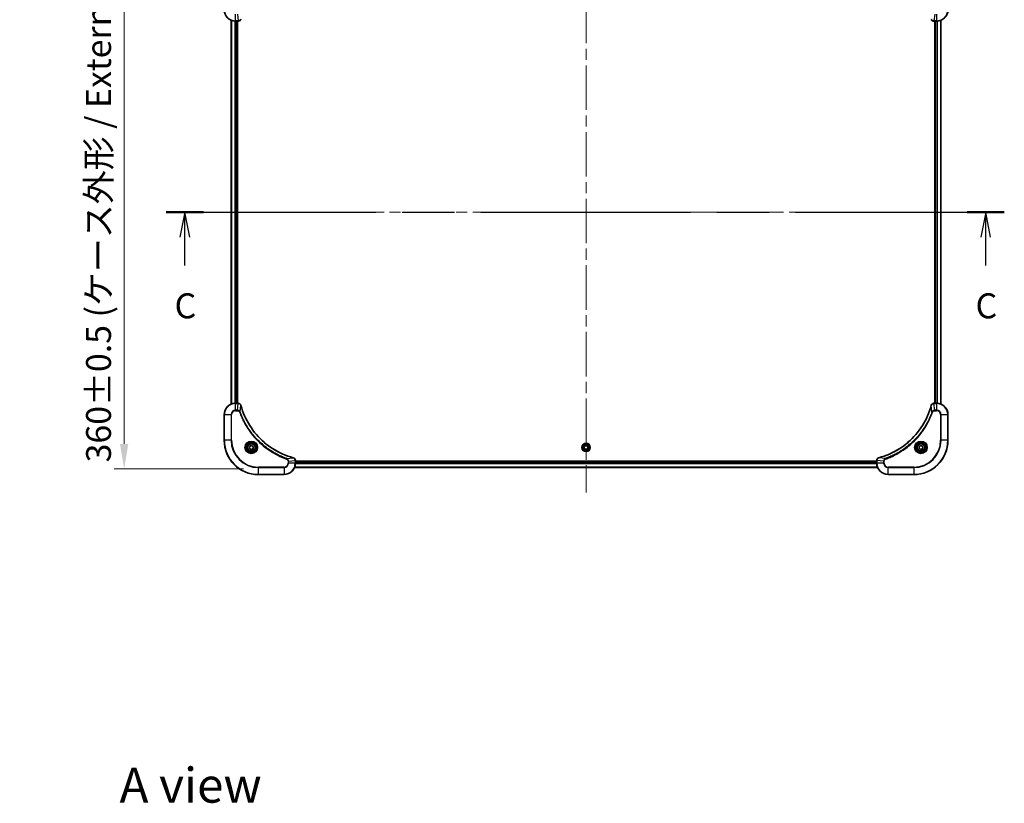
# Model space of a CAD drawing. Units: millimetres. Extents: x 80 to 11870, y 44 to 2011.
# Drawn here: x 2934 to 3625, y 1165 to 1715 of the extents above; entities that cross this region are included whole.
import ezdxf

# ---------------------------------------------------------------- set-up
doc = ezdxf.new("R2010")
doc.units = ezdxf.units.MM
doc.header["$LTSCALE"] = 5.5
doc.linetypes.add('CHAIN', pattern=[0.3543, 0.2362, -0.0295, 0.0591, -0.0295])
doc.layers.get('Defpoints').update_dxf_attribs({"lineweight": 25})
for name, color, linetype, lineweight in [('Centerline (ISO)', 131, 'Continuous', 18), ('Dimension (ISO)', 7, 'Continuous', 18), ('Dimension (ISO) @ 1', 7, 'Continuous', 18), ('Section Line (ISO)', 7, 'CHAIN', 25), ('Symbol (ISO)', 7, 'Continuous', 18), ('Visible (ISO)', 7, 'Continuous', 35), ('Visible Narrow (ISO)', 7, 'Continuous', 25)]:
    doc.layers.add(name, color=color, linetype=linetype, lineweight=lineweight)
doc.styles.add('Note Text (TK)', font='MS PGothic.ttf')
doc.dimstyles.new('Default - Method 1b (TK)', dxfattribs={"dimscale": 5.5, "dimtxt": 2.5, "dimasz": 2.5, "dimexe": 1, "dimexo": 1.5, "dimgap": 1, "dimtad": 1, "dimrnd": 1e-08, "dimdsep": 46, "dimtxsty": 'Note Text (TK)', "dimcen": 0.09, "dimdle": 5, "dimclrd": 100, "dimclre": 100, "dimclrt": 7, "dimadec": 1, "dimazin": 1, "dimtfac": 1, "dimtmove": 0, "dimatfit": 3, "dimfxl": 1, "dimtolj": 1, "dimlwd": -1, "dimlwe": -1, "dimarcsym": 0})

# ---------------------------------------------------------------- blocks, each defined once
blk = doc.blocks.new('2dTransSection110')
at = {"layer": 'Section Line (ISO)', "linetype": 'CHAIN', "ltscale": 16.190363}
blk.add_line((128.29, 227.384), (212.333, 227.384), dxfattribs=at)
at = {"layer": 'Section Line (ISO)', "linetype": 'Continuous', "lineweight": 50}
for p, q in [((128.29, 227.384), (132.026, 227.384)), ((208.597, 227.384), (212.333, 227.384))]:
    blk.add_line(p, q, dxfattribs=at)
at = {"layer": 'Section Line (ISO)', "linetype": 'Continuous'}
for p, q in [((130.158, 227.384), (129.658, 224.884)), ((130.158, 224.884), (130.158, 227.384)), ((130.658, 224.884), (130.158, 227.384)), ((210.465, 227.384), (209.965, 224.884)), ((210.465, 224.884), (210.465, 227.384)), ((210.965, 224.884), (210.465, 227.384)), ((130.158, 222.047), (130.158, 224.884)), ((210.465, 222.047), (210.465, 224.884))]:
    blk.add_line(p, q, dxfattribs=at)
at = {"layer": 'Section Line (ISO)', "char_height": 2.5, "attachment_point": 7, "style": 'Note Text (TK)'}
for insert in [(129.139, 215.974), (209.446, 215.974)]:
    blk.add_mtext('C', dxfattribs=dict(at, insert=insert))
blk = doc.blocks.new('*D33')
at = {"layer": 'Defpoints', "color": 0}
for p in [(3105.25, 1759.69), (3007.34, 1399.69), (3101.55, 1399.69)]:
    blk.add_point(p, dxfattribs=at)
at = {"layer": 'Dimension (ISO)', "color": 100}
for p, q in [((3094.75, 1759.69), (3000.34, 1759.69)), ((3007.34, 1742.19), (3007.34, 1417.19)), ((3091.05, 1399.69), (3000.34, 1399.69))]:
    blk.add_line(p, q, dxfattribs=at)
for points in [[(3004.42, 1742.19), (3010.26, 1742.19), (3007.34, 1759.69)], [(3004.42, 1417.19), (3010.26, 1417.19), (3007.34, 1399.69)]]:
    blk.add_solid(points, dxfattribs=at)
at = {"layer": 'Dimension (ISO)', "color": 7, "insert": (2989.35, 1404.2), "char_height": 17.5, "attachment_point": 4, "rotation": 90, "style": 'Note Text (TK)'}
blk.add_mtext('\\A1;\\fＭＳ Ｐゴシック|b0|i0;{\\H17.4300;360±0.5 (ケース外形 / External)}', dxfattribs=at)

msp = doc.modelspace()

# ---------------------------------------------------------------- linework, layer by layer
at = {"layer": 'Centerline (ISO)', "linetype": 'CHAIN', "ltscale": 23.990969}
for p, q in [((3331.55, 1776.1908), (3331.55, 1383.1908)), ((3065.05, 1579.6908), (3598.05, 1579.6908))]:
    msp.add_line(p, q, dxfattribs=at)
at = {"layer": 'Visible (ISO)'}
for p, q in [((3082.55, 1714.2746), (3082.55, 1445.107)), ((3580.55, 1445.107), (3580.55, 1714.2746)), ((3085.55, 1713.6908), (3087.381, 1713.6908)), ((3086.55, 1713.6908), (3086.55, 1445.6908)), ((3086.85, 1445.6908), (3086.85, 1713.6908)), ((3087.3964, 1713.6908), (3087.381, 1713.6908)), ((3575.719, 1713.6908), (3575.7036, 1713.6908)), ((3575.719, 1713.6908), (3577.55, 1713.6908)), ((3576.25, 1713.6908), (3576.25, 1445.6908)), ((3576.55, 1445.6908), (3576.55, 1713.6908)), ((3087.381, 1445.6908), (3085.55, 1445.6908)), ((3087.381, 1445.6908), (3087.3964, 1445.6908)), ((3575.7036, 1445.6908), (3575.719, 1445.6908)), ((3577.55, 1445.6908), (3575.719, 1445.6908)), ((3077.55, 1437.6908), (3077.55, 1419.6908)), ((3585.55, 1419.6908), (3585.55, 1437.6908)), ((3095.3, 1415.4125), (3096.55, 1416.1342)), ((3095.3, 1413.9691), (3095.3, 1415.4125)), ((3096.55, 1413.2475), (3095.3, 1413.9691)), ((3096.55, 1416.1342), (3097.8, 1415.4125)), ((3097.8, 1413.9691), (3096.55, 1413.2475)), ((3097.8, 1415.4125), (3097.8, 1413.9691)), ((3330.3, 1415.4125), (3331.55, 1416.1342)), ((3330.3, 1413.9691), (3330.3, 1415.4125)), ((3331.55, 1413.2475), (3330.3, 1413.9691)), ((3331.55, 1416.1342), (3332.8, 1415.4125)), ((3332.8, 1413.9691), (3331.55, 1413.2475)), ((3332.8, 1415.4125), (3332.8, 1413.9691)), ((3565.3, 1415.4125), (3566.55, 1416.1342)), ((3565.3, 1413.9691), (3565.3, 1415.4125)), ((3566.55, 1413.2475), (3565.3, 1413.9691)), ((3566.55, 1416.1342), (3567.8, 1415.4125)), ((3567.8, 1413.9691), (3566.55, 1413.2475)), ((3567.8, 1415.4125), (3567.8, 1413.9691)), ((3127.55, 1405.5372), (3127.55, 1405.5218)), ((3127.55, 1403.6908), (3127.55, 1405.5218)), ((3535.55, 1404.9908), (3127.55, 1404.9908)), ((3535.55, 1404.6908), (3127.55, 1404.6908)), ((3535.55, 1405.5218), (3535.55, 1405.5372)), ((3535.55, 1405.5218), (3535.55, 1403.6908)), ((3536.1338, 1400.6908), (3126.9662, 1400.6908)), ((3101.55, 1395.6908), (3119.55, 1395.6908)), ((3543.55, 1395.6908), (3561.55, 1395.6908))]:
    msp.add_line(p, q, dxfattribs=at)
for centre, radius in [((3096.55, 1414.6908), 3.25), ((3096.55, 1414.6908), 2.75), ((3331.55, 1414.6908), 2.9), ((3566.55, 1414.6908), 3.25), ((3566.55, 1414.6908), 2.75)]:
    msp.add_circle(centre, radius, dxfattribs=at)
for centre, radius, start, end in [((3085.55, 1721.6908), 8, 180, 270), ((3577.55, 1721.6908), 8, 270, 0), ((3085.55, 1437.6908), 8, 90, 180), ((3577.55, 1437.6908), 8, 0, 90), ((3101.55, 1419.6908), 24, 180, 270), ((3561.55, 1419.6908), 24, 270, 0), ((3119.55, 1403.6908), 8, 270, 0), ((3543.55, 1403.6908), 8, 180, 270)]:
    msp.add_arc(centre, radius, start, end, dxfattribs=at)
for points, knots in [([(3087.3964, 1713.6908), (3087.8961, 1713.6908), (3088.3938, 1713.8872), (3088.7585, 1714.2263), (3089.0319, 1714.4807), (3089.2318, 1714.814), (3089.328, 1715.1723)], [-0.196787795, -0.196787795, -0.196787795, -0.196787795, -0.084337626, -0.084337626, -0.084337626, 0, 0, 0, 0]), ([(3573.772, 1715.1723), (3573.8361, 1714.9334), (3573.9454, 1714.7057), (3574.0929, 1714.5052), (3574.2405, 1714.3047), (3574.4264, 1714.1316), (3574.6376, 1713.9986), (3574.9544, 1713.799), (3575.3288, 1713.6908), (3575.7036, 1713.6908)], [-0.196787795, -0.196787795, -0.196787795, -0.196787795, -0.140562711, -0.140562711, -0.140562711, -0.084337626, -0.084337626, -0.084337626, 0, 0, 0, 0]), ([(3089.328, 1444.2094), (3089.2639, 1444.4482), (3089.1547, 1444.676), (3089.0071, 1444.8765), (3088.8595, 1445.0769), (3088.6736, 1445.25), (3088.4624, 1445.3831), (3088.1456, 1445.5826), (3087.7712, 1445.6908), (3087.3964, 1445.6908)], [-0.196787795, -0.196787795, -0.196787795, -0.196787795, -0.140562711, -0.140562711, -0.140562711, -0.084337626, -0.084337626, -0.084337626, 0, 0, 0, 0]), ([(3575.7036, 1445.6908), (3575.2039, 1445.6908), (3574.7062, 1445.4945), (3574.3416, 1445.1553), (3574.0681, 1444.901), (3573.8682, 1444.5677), (3573.772, 1444.2094)], [-0.196787795, -0.196787795, -0.196787795, -0.196787795, -0.084337626, -0.084337626, -0.084337626, 0, 0, 0, 0]), ([(3125.9963, 1407.4883), (3123.502, 1408.1617), (3121.0579, 1409.0214), (3118.6913, 1410.0577), (3113.9581, 1412.1304), (3109.536, 1414.914), (3105.6203, 1418.2855), (3101.7047, 1421.6571), (3098.2953, 1425.6168), (3095.5427, 1429.9896), (3092.7901, 1434.3625), (3090.6943, 1439.1485), (3089.3475, 1444.1371)], [0, 0, 0, 0, 0.78253283, 0.78253283, 0.78253283, 2.34759848, 2.34759848, 2.34759848, 3.91266414, 3.91266414, 3.91266414, 5.47772979, 5.47772979, 5.47772979, 5.47772979]), ([(3573.7526, 1444.1371), (3573.0791, 1441.6428), (3572.2195, 1439.1988), (3571.1831, 1436.8321), (3569.1104, 1432.0989), (3566.3269, 1427.6768), (3562.9553, 1423.7612), (3559.5837, 1419.8455), (3555.6241, 1416.4361), (3551.2512, 1413.6835), (3546.8784, 1410.931), (3542.0924, 1408.8351), (3537.1038, 1407.4883)], [0, 0, 0, 0, 0.78253283, 0.78253283, 0.78253283, 2.34759848, 2.34759848, 2.34759848, 3.91266414, 3.91266414, 3.91266414, 5.47772979, 5.47772979, 5.47772979, 5.47772979]), ([(3127.55, 1405.5372), (3127.55, 1406.037), (3127.3537, 1406.5346), (3127.0145, 1406.8993), (3126.7602, 1407.1728), (3126.4268, 1407.3726), (3126.0685, 1407.4688)], [-0.196787795, -0.196787795, -0.196787795, -0.196787795, -0.084337626, -0.084337626, -0.084337626, 0, 0, 0, 0]), ([(3537.0315, 1407.4688), (3536.7926, 1407.4047), (3536.5649, 1407.2955), (3536.3644, 1407.1479), (3536.1639, 1407.0003), (3535.9908, 1406.8144), (3535.8578, 1406.6032), (3535.6582, 1406.2864), (3535.55, 1405.912), (3535.55, 1405.5372)], [-0.196787795, -0.196787795, -0.196787795, -0.196787795, -0.140562711, -0.140562711, -0.140562711, -0.084337626, -0.084337626, -0.084337626, 0, 0, 0, 0])]:
    msp.add_open_spline(points, degree=3, knots=knots, dxfattribs=at)
for points in [[(3089.3475, 1444.1371), (3089.3409, 1444.1613), (3089.3344, 1444.1854), (3089.328, 1444.2094)], [(3573.772, 1444.2094), (3573.7656, 1444.1854), (3573.7591, 1444.1613), (3573.7526, 1444.1371)], [(3126.0685, 1407.4688), (3126.0446, 1407.4753), (3126.0204, 1407.4818), (3125.9963, 1407.4883)], [(3537.1038, 1407.4883), (3537.0796, 1407.4818), (3537.0554, 1407.4753), (3537.0315, 1407.4688)]]:
    msp.add_open_spline(points, degree=3, dxfattribs=at)
at = {"layer": 'Visible Narrow (ISO)'}
for p, q in [((3082.6195, 1714.2469), (3082.6195, 1445.1348)), ((3085.55, 1713.8373), (3085.55, 1718.5444)), ((3087.381, 1713.8373), (3085.55, 1713.8373)), ((3085.55, 1713.6908), (3085.55, 1713.8373)), ((3086.8871, 1718.5444), (3087.381, 1713.8373)), ((3087.381, 1713.8373), (3087.381, 1713.6908)), ((3576.2129, 1718.5444), (3575.719, 1713.8373)), ((3577.55, 1713.8373), (3575.719, 1713.8373)), ((3575.719, 1713.6908), (3575.719, 1713.8373)), ((3577.55, 1718.5444), (3577.55, 1713.8373)), ((3577.55, 1713.8373), (3577.55, 1713.6908)), ((3580.4805, 1445.1348), (3580.4805, 1714.2469)), ((3084.9601, 1713.7126), (3084.9601, 1445.6691)), ((3085.1905, 1713.6989), (3085.1905, 1445.6828)), ((3086.25, 1713.6908), (3086.25, 1445.6908)), ((3576.85, 1445.6908), (3576.85, 1713.6908)), ((3577.9095, 1445.6828), (3577.9095, 1713.6989)), ((3578.14, 1445.6691), (3578.14, 1713.7126)), ((3085.55, 1445.5444), (3085.55, 1445.6908)), ((3085.55, 1440.8373), (3085.55, 1445.5444)), ((3085.55, 1445.5444), (3087.381, 1445.5444)), ((3086.8871, 1440.8373), (3087.381, 1445.5444)), ((3087.381, 1445.6908), (3087.381, 1445.5444)), ((3575.719, 1445.5444), (3575.719, 1445.6908)), ((3575.719, 1445.5444), (3577.55, 1445.5444)), ((3576.2129, 1440.8373), (3575.719, 1445.5444)), ((3577.55, 1445.6908), (3577.55, 1445.5444)), ((3577.55, 1445.5444), (3577.55, 1440.8373)), ((3077.6965, 1437.6908), (3077.55, 1437.6908)), ((3077.6965, 1437.6908), (3082.4036, 1437.6908)), ((3077.6965, 1419.6908), (3077.6965, 1437.6908)), ((3082.4036, 1437.6908), (3082.4036, 1419.6908)), ((3082.4036, 1437.6908), (3082.7571, 1437.6908)), ((3082.7571, 1419.6908), (3082.7571, 1437.6908)), ((3086.8871, 1440.8373), (3085.55, 1440.8373)), ((3085.55, 1440.8373), (3085.55, 1440.4837)), ((3085.55, 1440.4837), (3086.8871, 1440.4837)), ((3086.8871, 1440.8373), (3086.8871, 1440.4837)), ((3088.7878, 1439.6615), (3088.3552, 1439.5081)), ((3088.7878, 1439.6615), (3089.3185, 1444.1292)), ((3574.3122, 1439.6615), (3573.7815, 1444.1292)), ((3574.3122, 1439.6615), (3574.7448, 1439.5081)), ((3577.55, 1440.8373), (3576.2129, 1440.8373)), ((3576.2129, 1440.8373), (3576.2129, 1440.4837)), ((3576.2129, 1440.4837), (3577.55, 1440.4837)), ((3577.55, 1440.8373), (3577.55, 1440.4837)), ((3580.3429, 1437.6908), (3580.3429, 1419.6908)), ((3580.6965, 1437.6908), (3580.3429, 1437.6908)), ((3580.6965, 1419.6908), (3580.6965, 1437.6908)), ((3580.6965, 1437.6908), (3585.4036, 1437.6908)), ((3585.4036, 1437.6908), (3585.55, 1437.6908)), ((3585.4036, 1437.6908), (3585.4036, 1419.6908)), ((3077.6965, 1419.6908), (3077.55, 1419.6908)), ((3082.4036, 1419.6908), (3077.6965, 1419.6908)), ((3082.4036, 1419.6908), (3082.7571, 1419.6908)), ((3580.3429, 1419.6908), (3580.6965, 1419.6908)), ((3585.4036, 1419.6908), (3580.6965, 1419.6908)), ((3585.4036, 1419.6908), (3585.55, 1419.6908)), ((3121.5207, 1406.9286), (3121.3673, 1406.496)), ((3121.5207, 1406.9286), (3125.9884, 1407.4593)), ((3122.3429, 1405.0279), (3122.3429, 1403.6908)), ((3122.6965, 1405.0279), (3122.3429, 1405.0279)), ((3122.6965, 1403.6908), (3122.3429, 1403.6908)), ((3122.6965, 1405.0279), (3127.4036, 1405.5218)), ((3122.6965, 1403.6908), (3122.6965, 1405.0279)), ((3127.4036, 1403.6908), (3122.6965, 1403.6908)), ((3127.4036, 1405.5218), (3127.55, 1405.5218)), ((3127.4036, 1405.5218), (3127.4036, 1403.6908)), ((3127.55, 1403.6908), (3127.4036, 1403.6908)), ((3535.5718, 1403.1009), (3127.5282, 1403.1009)), ((3535.5581, 1403.3313), (3127.5419, 1403.3313)), ((3535.55, 1404.3908), (3127.55, 1404.3908)), ((3535.55, 1405.5218), (3535.6965, 1405.5218)), ((3535.6965, 1403.6908), (3535.55, 1403.6908)), ((3540.4036, 1405.0279), (3535.6965, 1405.5218)), ((3535.6965, 1403.6908), (3535.6965, 1405.5218)), ((3540.4036, 1403.6908), (3535.6965, 1403.6908)), ((3541.5793, 1406.9286), (3537.1117, 1407.4593)), ((3540.4036, 1405.0279), (3540.4036, 1403.6908)), ((3540.4036, 1405.0279), (3540.7571, 1405.0279)), ((3540.4036, 1403.6908), (3540.7571, 1403.6908)), ((3540.7571, 1403.6908), (3540.7571, 1405.0279)), ((3541.5793, 1406.9286), (3541.7328, 1406.496)), ((3119.55, 1400.8979), (3101.55, 1400.8979)), ((3101.55, 1400.8979), (3101.55, 1400.5444)), ((3101.55, 1400.5444), (3119.55, 1400.5444)), ((3101.55, 1395.8373), (3101.55, 1400.5444)), ((3119.55, 1400.5444), (3119.55, 1400.8979)), ((3119.55, 1400.5444), (3119.55, 1395.8373)), ((3536.1061, 1400.7604), (3126.994, 1400.7604)), ((3561.55, 1400.8979), (3543.55, 1400.8979)), ((3543.55, 1400.5444), (3543.55, 1400.8979)), ((3543.55, 1395.8373), (3543.55, 1400.5444)), ((3543.55, 1400.5444), (3561.55, 1400.5444)), ((3561.55, 1400.5444), (3561.55, 1400.8979)), ((3561.55, 1400.5444), (3561.55, 1395.8373)), ((3101.55, 1395.8373), (3101.55, 1395.6908)), ((3119.55, 1395.8373), (3101.55, 1395.8373)), ((3119.55, 1395.8373), (3119.55, 1395.6908)), ((3561.55, 1395.8373), (3543.55, 1395.8373)), ((3543.55, 1395.8373), (3543.55, 1395.6908)), ((3561.55, 1395.8373), (3561.55, 1395.6908))]:
    msp.add_line(p, q, dxfattribs=at)
for centre, radius in [((3096.55, 1414.6908), 4.4571), ((3096.55, 1414.6908), 4.1036), ((3096.55, 1414.6908), 3.3964), ((3096.55, 1414.6908), 2.45), ((3331.55, 1414.6908), 2.8677), ((3331.55, 1414.6908), 2.3092), ((3331.55, 1414.6908), 2.1415), ((3566.55, 1414.6908), 4.4571), ((3566.55, 1414.6908), 4.1036), ((3566.55, 1414.6908), 3.3964), ((3566.55, 1414.6908), 2.45)]:
    msp.add_circle(centre, radius, dxfattribs=at)
for centre, radius, start, end in [((3085.55, 1721.6908), 7.8536, 180, 270), ((3577.55, 1721.6908), 7.8536, 270, 0), ((3085.55, 1437.6908), 7.8536, 90, 180), ((3577.55, 1437.6908), 7.8536, 0, 90), ((3085.55, 1437.6908), 3.1464, 90, 180), ((3085.55, 1437.6908), 2.7929, 90, 180), ((3577.55, 1437.6908), 3.1464, 0, 90), ((3577.55, 1437.6908), 2.7929, 0, 90), ((3101.55, 1419.6908), 23.8536, 180, 270), ((3101.55, 1419.6908), 19.1464, 180, 270), ((3101.55, 1419.6908), 18.7929, 180, 270), ((3561.55, 1419.6908), 18.7929, 270, 0), ((3561.55, 1419.6908), 23.8536, 270, 0), ((3561.55, 1419.6908), 19.1464, 270, 0), ((3119.55, 1403.6908), 2.7929, 270, 0), ((3119.55, 1403.6908), 7.8536, 270, 0), ((3119.55, 1403.6908), 3.1464, 270, 0), ((3543.55, 1403.6908), 7.8536, 180, 270), ((3543.55, 1403.6908), 3.1464, 180, 270), ((3543.55, 1403.6908), 2.7929, 180, 270)]:
    msp.add_arc(centre, radius, start, end, dxfattribs=at)
for centre, major_axis, ratio, start_param, end_param in [((3087.6272, 1714.0915), (2.3816, 0.0487), 0.10517158, 4.60669413, 4.61457479), ((3087.3964, 1714.1908), (0, -0.5), 0.00935385, 0, 0.7859117), ((3575.4729, 1714.0914), (-2.3812, 0.0487), 0.1051554, 1.66859369, 1.67647558), ((3575.7036, 1714.1908), (0, -0.5), 0.00935385, 5.49727361, 6.28318531), ((3087.6271, 1445.2902), (2.3812, -0.0487), 0.1051554, 1.66859369, 1.67647558), ((3087.3964, 1445.1908), (0, 0.5), 0.00935385, 5.4972736, 6.2831853), ((3575.7036, 1445.1908), (0, 0.5), 0.00935385, 0, 0.7859117), ((3575.4728, 1445.2902), (-2.3816, -0.0487), 0.10517158, 4.60669413, 4.61457479), ((3088.8451, 1444.0797), (0.4829, 0.1296), 0.14287502, 0, 0.40009206), ((3088.8647, 1444.0068), (0.4827, 0.1303), 0.00038233, 5.93481017, 6.28318258), ((3574.2353, 1444.0068), (-0.4827, 0.1303), 0.00038233, 0, 0.34837257), ((3574.2549, 1444.0797), (-0.4829, 0.1296), 0.14287502, 5.88309352, 6.28318531), ((3125.8659, 1407.0056), (0.1303, 0.4827), 0.00038233, 0, 0.34837257), ((3125.9389, 1406.9859), (0.1296, 0.4829), 0.14287502, 5.88309352, 6.28318531), ((3127.05, 1405.5372), (0.5, 0), 0.00935385, 0, 0.7859117), ((3127.1493, 1405.768), (-0.0487, 2.3816), 0.10517158, 4.60669413, 4.61457479), ((3536.05, 1405.5372), (-0.5, 0), 0.00935385, 5.4972736, 6.28318531), ((3535.9506, 1405.7679), (0.0487, 2.3812), 0.1051554, 1.66859369, 1.67647558), ((3537.1611, 1406.9859), (-0.1296, 0.4829), 0.14287502, 0, 0.40009206), ((3537.2341, 1407.0056), (-0.1303, 0.4827), 0.00038233, 5.93480942, 6.28318178)]:
    msp.add_ellipse(centre, major_axis=major_axis, ratio=ratio, start_param=start_param, end_param=end_param, dxfattribs=at)
for points, knots in [([(3089.2825, 1715.1557), (3089.2049, 1714.9493), (3089.0943, 1714.7607), (3088.9622, 1714.5975), (3088.8728, 1714.487), (3088.7728, 1714.3874), (3088.6642, 1714.2987), (3088.5634, 1714.2163), (3088.459, 1714.1458), (3088.3493, 1714.086), (3088.0686, 1713.933), (3087.7271, 1713.8411), (3087.3997, 1713.8375)], [0, 0, 0, 0, 0.05028531, 0.05028531, 0.05028531, 0.084337626, 0.084337626, 0.084337626, 0.115936047, 0.115936047, 0.115936047, 0.196787795, 0.196787795, 0.196787795, 0.196787795]), ([(3575.7003, 1713.8375), (3575.4976, 1713.8396), (3575.2876, 1713.8737), (3575.0968, 1713.936), (3574.9663, 1713.9787), (3574.8419, 1714.0341), (3574.7203, 1714.1032), (3574.6155, 1714.1628), (3574.5154, 1714.2316), (3574.4218, 1714.3095), (3574.3373, 1714.3798), (3574.2582, 1714.4575), (3574.1851, 1714.5416), (3574.126, 1714.6096), (3574.071, 1714.6815), (3574.0207, 1714.7577), (3573.9399, 1714.88), (3573.8708, 1715.0134), (3573.8174, 1715.1557)], [0, 0, 0, 0, 0.050060504, 0.050060504, 0.050060504, 0.084337626, 0.084337626, 0.084337626, 0.113903258, 0.113903258, 0.113903258, 0.140562711, 0.140562711, 0.140562711, 0.162131477, 0.162131477, 0.162131477, 0.196787795, 0.196787795, 0.196787795, 0.196787795]), ([(3087.3997, 1445.5442), (3087.6024, 1445.5421), (3087.8125, 1445.508), (3088.0032, 1445.4457), (3088.1338, 1445.403), (3088.2581, 1445.3476), (3088.3797, 1445.2785), (3088.4845, 1445.2189), (3088.5847, 1445.1501), (3088.6783, 1445.0722), (3088.7627, 1445.0019), (3088.8418, 1444.9241), (3088.9149, 1444.8401), (3088.974, 1444.7721), (3089.029, 1444.7001), (3089.0793, 1444.624), (3089.1601, 1444.5017), (3089.2292, 1444.3683), (3089.2826, 1444.226)], [0, 0, 0, 0, 0.050060504, 0.050060504, 0.050060504, 0.084337626, 0.084337626, 0.084337626, 0.113903258, 0.113903258, 0.113903258, 0.140562711, 0.140562711, 0.140562711, 0.162131477, 0.162131477, 0.162131477, 0.196787795, 0.196787795, 0.196787795, 0.196787795]), ([(3573.8175, 1444.226), (3573.8951, 1444.4324), (3574.0057, 1444.6209), (3574.1378, 1444.7841), (3574.2273, 1444.8946), (3574.3272, 1444.9942), (3574.4358, 1445.083), (3574.5366, 1445.1654), (3574.641, 1445.2359), (3574.7507, 1445.2957), (3575.0314, 1445.4487), (3575.3729, 1445.5406), (3575.7003, 1445.5442)], [0, 0, 0, 0, 0.05028531, 0.05028531, 0.05028531, 0.084337626, 0.084337626, 0.084337626, 0.115936047, 0.115936047, 0.115936047, 0.196787795, 0.196787795, 0.196787795, 0.196787795]), ([(3088.7878, 1439.6615), (3088.7152, 1439.8193), (3088.6204, 1439.9607), (3088.516, 1440.0839), (3088.4719, 1440.1358), (3088.4257, 1440.1849), (3088.3771, 1440.2317), (3088.287, 1440.3188), (3088.1904, 1440.3969), (3088.089, 1440.4652), (3088.0064, 1440.5208), (3087.9204, 1440.57), (3087.8319, 1440.6133), (3087.6915, 1440.682), (3087.5648, 1440.7287), (3087.4193, 1440.7671), (3087.2585, 1440.8096), (3087.0581, 1440.8361), (3086.8871, 1440.8373)], [-0.187502416, -0.187502416, -0.187502416, -0.187502416, -0.149825893, -0.149825893, -0.149825893, -0.133930297, -0.133930297, -0.133930297, -0.104414332, -0.104414332, -0.104414332, -0.080358178, -0.080358178, -0.080358178, -0.04217927, -0.04217927, -0.04217927, 0, 0, 0, 0]), ([(3086.8871, 1440.4837), (3087.155, 1440.4837), (3087.6014, 1440.3727), (3088.1034, 1439.9853), (3088.2955, 1439.6764), (3088.3552, 1439.5081)], [0, 0, 0, 0, 0.080358178, 0.133930297, 0.187502416, 0.187502416, 0.187502416, 0.187502416]), ([(3088.3552, 1439.5081), (3088.7392, 1438.4251), (3089.5751, 1436.2831), (3091.5161, 1432.1139), (3094.4322, 1427.1502), (3100.0669, 1419.8615), (3107.0226, 1413.7381), (3113.9734, 1409.6573), (3118.1421, 1407.7158), (3120.2842, 1406.8801), (3121.3673, 1406.496)], [0, 0, 0, 0, 0.34472946, 0.68945893, 1.37891786, 2.06837678, 3.44729464, 4.13675357, 4.48148303, 4.82621249, 4.82621249, 4.82621249, 4.82621249]), ([(3121.5207, 1406.9286), (3121.4963, 1406.9373), (3121.472, 1406.946), (3121.4476, 1406.9547), (3121.3041, 1407.006), (3121.0955, 1407.0819), (3120.9621, 1407.1313), (3120.8781, 1407.1623), (3120.8112, 1407.1872), (3120.7373, 1407.2148), (3120.7032, 1407.2276), (3120.6674, 1407.241), (3120.6262, 1407.2565), (3120.0323, 1407.4796), (3119.4182, 1407.7223), (3118.8514, 1407.9577), (3118.6807, 1408.0285), (3118.5106, 1408.1002), (3118.3357, 1408.1749), (3117.29, 1408.6219), (3116.2563, 1409.1034), (3115.2391, 1409.6169), (3114.3905, 1410.0453), (3113.5476, 1410.499), (3112.7225, 1410.9729), (3111.5694, 1411.6352), (3110.4511, 1412.3351), (3109.3512, 1413.0791), (3107.9054, 1414.0571), (3106.4994, 1415.107), (3105.1548, 1416.2222), (3102.9898, 1418.0179), (3100.9762, 1419.9788), (3099.1164, 1422.0874), (3098.7654, 1422.4853), (3098.4204, 1422.8883), (3098.0818, 1423.2965), (3096.9663, 1424.6413), (3095.9175, 1426.0445), (3094.9381, 1427.492), (3094.1938, 1428.592), (3093.4937, 1429.7102), (3092.8315, 1430.8634), (3092.3578, 1431.6884), (3091.9044, 1432.5313), (3091.4763, 1433.3799), (3090.963, 1434.3972), (3090.4818, 1435.4311), (3090.0341, 1436.4765), (3089.9975, 1436.562), (3089.9611, 1436.6474), (3089.925, 1436.733), (3089.8895, 1436.817), (3089.8542, 1436.9012), (3089.8191, 1436.9854), (3089.7847, 1437.068), (3089.7505, 1437.1506), (3089.7164, 1437.2334), (3089.6831, 1437.3145), (3089.6499, 1437.3957), (3089.6169, 1437.4769), (3089.5847, 1437.5563), (3089.5526, 1437.6359), (3089.5207, 1437.7155), (3089.4896, 1437.7932), (3089.4587, 1437.8709), (3089.4279, 1437.9487), (3089.3991, 1438.0217), (3089.3704, 1438.0947), (3089.3419, 1438.1678), (3089.3132, 1438.2413), (3089.2847, 1438.3148), (3089.2564, 1438.3885), (3089.2291, 1438.4593), (3089.202, 1438.5301), (3089.175, 1438.6011), (3089.1516, 1438.6627), (3089.1284, 1438.7243), (3089.1052, 1438.786), (3089.0812, 1438.8501), (3089.0573, 1438.9142), (3089.0336, 1438.9784), (3089.0117, 1439.0375), (3088.99, 1439.0966), (3088.9684, 1439.1558), (3088.9273, 1439.2684), (3088.8984, 1439.3478), (3088.8521, 1439.4786), (3088.8361, 1439.524), (3088.8189, 1439.573), (3088.8051, 1439.6123), (3088.7994, 1439.6287), (3088.7937, 1439.6451), (3088.7878, 1439.6615)], [-4.82621249, -4.82621249, -4.82621249, -4.82621249, -4.81844842, -4.81844842, -4.81844842, -4.77269349, -4.77269349, -4.77269349, -4.74390962, -4.74390962, -4.74390962, -4.73061692, -4.73061692, -4.73061692, -4.53913686, -4.53913686, -4.53913686, -4.48148303, -4.48148303, -4.48148303, -4.13675357, -4.13675357, -4.13675357, -3.84919093, -3.84919093, -3.84919093, -3.44729464, -3.44729464, -3.44729464, -2.91901319, -2.91901319, -2.91901319, -2.06837678, -2.06837678, -2.06837678, -1.90783066, -1.90783066, -1.90783066, -1.37891786, -1.37891786, -1.37891786, -0.97698999, -0.97698999, -0.97698999, -0.68945893, -0.68945893, -0.68945893, -0.34472946, -0.34472946, -0.34472946, -0.31656511, -0.31656511, -0.31656511, -0.28890509, -0.28890509, -0.28890509, -0.26177095, -0.26177095, -0.26177095, -0.23519152, -0.23519152, -0.23519152, -0.20920511, -0.20920511, -0.20920511, -0.18386262, -0.18386262, -0.18386262, -0.16011563, -0.16011563, -0.16011563, -0.13625792, -0.13625792, -0.13625792, -0.11332385, -0.11332385, -0.11332385, -0.09343365, -0.09343365, -0.09343365, -0.07279556, -0.07279556, -0.07279556, -0.05381314, -0.05381314, -0.05381314, -0.01773212, -0.01773212, -0.01773212, -0.00521417, -0.00521417, -0.00521417, 0, 0, 0, 0]), ([(3089.3185, 1444.1292), (3090.6703, 1439.1284), (3094.8524, 1429.5613), (3105.0901, 1417.6672), (3116.155, 1410.7077), (3123.488, 1408.1352), (3125.9884, 1407.4593)], [-5.47772979, -5.47772979, -5.47772979, -5.47772979, -3.91266414, -2.34759848, -0.78253283, 0, 0, 0, 0]), ([(3537.1117, 1407.4593), (3542.1124, 1408.8112), (3551.6796, 1412.9932), (3563.5736, 1423.2309), (3570.5332, 1434.2958), (3573.1056, 1441.6288), (3573.7815, 1444.1292)], [-5.47772979, -5.47772979, -5.47772979, -5.47772979, -3.91266414, -2.34759848, -0.78253283, 0, 0, 0, 0]), ([(3574.3122, 1439.6615), (3574.3035, 1439.6371), (3574.2949, 1439.6128), (3574.2861, 1439.5884), (3574.2349, 1439.445), (3574.1589, 1439.2364), (3574.1096, 1439.1029), (3574.0786, 1439.0189), (3574.0536, 1438.952), (3574.026, 1438.8782), (3574.0133, 1438.8441), (3573.9998, 1438.8082), (3573.9844, 1438.767), (3573.7612, 1438.1731), (3573.5186, 1437.559), (3573.2832, 1436.9922), (3573.2123, 1436.8215), (3573.1407, 1436.6514), (3573.0659, 1436.4765), (3572.6189, 1435.4308), (3572.1375, 1434.3971), (3571.6239, 1433.3799), (3571.1956, 1432.5313), (3570.7418, 1431.6884), (3570.2679, 1430.8633), (3569.6056, 1429.7102), (3568.9057, 1428.5919), (3568.1617, 1427.492), (3567.1838, 1426.0462), (3566.1339, 1424.6402), (3565.0187, 1423.2956), (3563.223, 1421.1306), (3561.2621, 1419.117), (3559.1535, 1417.2572), (3558.7555, 1416.9062), (3558.3526, 1416.5613), (3557.9444, 1416.2227), (3556.5996, 1415.1071), (3555.1963, 1414.0583), (3553.7488, 1413.0789), (3552.6488, 1412.3346), (3551.5307, 1411.6346), (3550.3774, 1410.9724), (3549.5525, 1410.4986), (3548.7095, 1410.0452), (3547.861, 1409.6171), (3546.8436, 1409.1038), (3545.8097, 1408.6227), (3544.7643, 1408.1749), (3544.6789, 1408.1383), (3544.5934, 1408.102), (3544.5078, 1408.0658), (3544.4238, 1408.0303), (3544.3397, 1407.995), (3544.2555, 1407.9599), (3544.1729, 1407.9255), (3544.0902, 1407.8913), (3544.0074, 1407.8572), (3543.9264, 1407.8239), (3543.8452, 1407.7907), (3543.7639, 1407.7578), (3543.6845, 1407.7255), (3543.605, 1407.6935), (3543.5253, 1407.6616), (3543.4477, 1407.6305), (3543.37, 1407.5995), (3543.2921, 1407.5688), (3543.2192, 1407.5399), (3543.1461, 1407.5112), (3543.073, 1407.4827), (3542.9996, 1407.454), (3542.926, 1407.4255), (3542.8524, 1407.3972), (3542.7816, 1407.3699), (3542.7107, 1407.3428), (3542.6397, 1407.3159), (3542.5782, 1407.2925), (3542.5165, 1407.2692), (3542.4548, 1407.246), (3542.3908, 1407.222), (3542.3266, 1407.1981), (3542.2624, 1407.1744), (3542.2034, 1407.1525), (3542.1442, 1407.1308), (3542.085, 1407.1092), (3541.9725, 1407.0681), (3541.893, 1407.0392), (3541.7622, 1406.993), (3541.7169, 1406.9769), (3541.6678, 1406.9597), (3541.6285, 1406.9459), (3541.6121, 1406.9402), (3541.5957, 1406.9345), (3541.5793, 1406.9286)], [-4.82621249, -4.82621249, -4.82621249, -4.82621249, -4.81844842, -4.81844842, -4.81844842, -4.77269349, -4.77269349, -4.77269349, -4.74390962, -4.74390962, -4.74390962, -4.73061692, -4.73061692, -4.73061692, -4.53913686, -4.53913686, -4.53913686, -4.48148303, -4.48148303, -4.48148303, -4.13675357, -4.13675357, -4.13675357, -3.84919093, -3.84919093, -3.84919093, -3.44729464, -3.44729464, -3.44729464, -2.91901319, -2.91901319, -2.91901319, -2.06837678, -2.06837678, -2.06837678, -1.90783066, -1.90783066, -1.90783066, -1.37891786, -1.37891786, -1.37891786, -0.97698999, -0.97698999, -0.97698999, -0.68945893, -0.68945893, -0.68945893, -0.34472946, -0.34472946, -0.34472946, -0.31656511, -0.31656511, -0.31656511, -0.28890509, -0.28890509, -0.28890509, -0.26177095, -0.26177095, -0.26177095, -0.23519152, -0.23519152, -0.23519152, -0.20920511, -0.20920511, -0.20920511, -0.18386262, -0.18386262, -0.18386262, -0.16011563, -0.16011563, -0.16011563, -0.13625792, -0.13625792, -0.13625792, -0.11332385, -0.11332385, -0.11332385, -0.09343365, -0.09343365, -0.09343365, -0.07279556, -0.07279556, -0.07279556, -0.05381314, -0.05381314, -0.05381314, -0.01773212, -0.01773212, -0.01773212, -0.00521417, -0.00521417, -0.00521417, 0, 0, 0, 0]), ([(3541.7328, 1406.496), (3542.8158, 1406.8801), (3544.9578, 1407.716), (3549.1269, 1409.657), (3554.0906, 1412.573), (3561.3793, 1418.2077), (3567.5028, 1425.1634), (3571.5836, 1432.1143), (3573.525, 1436.283), (3574.3608, 1438.4251), (3574.7448, 1439.5081)], [0, 0, 0, 0, 0.34472946, 0.68945893, 1.37891786, 2.06837678, 3.44729464, 4.13675357, 4.48148303, 4.82621249, 4.82621249, 4.82621249, 4.82621249]), ([(3576.2129, 1440.8373), (3575.9972, 1440.8367), (3575.7267, 1440.7872), (3575.529, 1440.7205), (3575.4645, 1440.6988), (3575.4039, 1440.6751), (3575.3455, 1440.6492), (3575.2225, 1440.5947), (3575.1079, 1440.532), (3574.9833, 1440.4452), (3574.8876, 1440.3786), (3574.7963, 1440.304), (3574.7111, 1440.2205), (3574.6743, 1440.1845), (3574.6388, 1440.1468), (3574.6045, 1440.1075), (3574.4907, 1439.9771), (3574.3896, 1439.8297), (3574.3122, 1439.6615)], [-0.187504168, -0.187504168, -0.187504168, -0.187504168, -0.134326228, -0.134326228, -0.134326228, -0.116955095, -0.116955095, -0.116955095, -0.080358929, -0.080358929, -0.080358929, -0.0522949, -0.0522949, -0.0522949, -0.040179465, -0.040179465, -0.040179465, 0, 0, 0, 0]), ([(3574.7448, 1439.5081), (3574.7896, 1439.6343), (3574.9202, 1439.871), (3575.3647, 1440.3192), (3575.8558, 1440.4837), (3576.2129, 1440.4837)], [0, 0, 0, 0, 0.040179465, 0.080358929, 0.187504168, 0.187504168, 0.187504168, 0.187504168]), ([(3121.3673, 1406.496), (3121.4935, 1406.4512), (3121.7302, 1406.3206), (3122.1784, 1405.8762), (3122.3429, 1405.3851), (3122.3429, 1405.0279)], [0, 0, 0, 0, 0.040179465, 0.080358929, 0.187504168, 0.187504168, 0.187504168, 0.187504168]), ([(3122.6965, 1405.0279), (3122.6958, 1405.2437), (3122.6463, 1405.5141), (3122.5797, 1405.7118), (3122.558, 1405.7764), (3122.5343, 1405.8369), (3122.5084, 1405.8953), (3122.4539, 1406.0184), (3122.3912, 1406.1329), (3122.3044, 1406.2576), (3122.2378, 1406.3532), (3122.1632, 1406.4446), (3122.0797, 1406.5298), (3122.0437, 1406.5665), (3122.006, 1406.6021), (3121.9666, 1406.6364), (3121.8363, 1406.7501), (3121.6889, 1406.8512), (3121.5207, 1406.9286)], [-0.187504168, -0.187504168, -0.187504168, -0.187504168, -0.134326228, -0.134326228, -0.134326228, -0.116955095, -0.116955095, -0.116955095, -0.080358929, -0.080358929, -0.080358929, -0.0522949, -0.0522949, -0.0522949, -0.040179465, -0.040179465, -0.040179465, 0, 0, 0, 0]), ([(3126.0851, 1407.4234), (3126.2916, 1407.3458), (3126.4801, 1407.2351), (3126.6433, 1407.103), (3126.7538, 1407.0136), (3126.8534, 1406.9136), (3126.9422, 1406.805), (3127.0246, 1406.7043), (3127.0951, 1406.5998), (3127.1549, 1406.4901), (3127.3079, 1406.2094), (3127.3998, 1405.868), (3127.4034, 1405.5405)], [0, 0, 0, 0, 0.05028531, 0.05028531, 0.05028531, 0.084337626, 0.084337626, 0.084337626, 0.115936047, 0.115936047, 0.115936047, 0.196787795, 0.196787795, 0.196787795, 0.196787795]), ([(3535.6966, 1405.5405), (3535.6987, 1405.7433), (3535.7329, 1405.9533), (3535.7952, 1406.144), (3535.8379, 1406.2746), (3535.8932, 1406.399), (3535.9623, 1406.5205), (3536.022, 1406.6254), (3536.0908, 1406.7255), (3536.1687, 1406.8191), (3536.239, 1406.9035), (3536.3167, 1406.9827), (3536.4007, 1407.0557), (3536.4687, 1407.1148), (3536.5407, 1407.1698), (3536.6169, 1407.2201), (3536.7392, 1407.3009), (3536.8726, 1407.37), (3537.0149, 1407.4234)], [0, 0, 0, 0, 0.050060504, 0.050060504, 0.050060504, 0.084337626, 0.084337626, 0.084337626, 0.113903258, 0.113903258, 0.113903258, 0.140562711, 0.140562711, 0.140562711, 0.162131477, 0.162131477, 0.162131477, 0.196787795, 0.196787795, 0.196787795, 0.196787795]), ([(3541.5793, 1406.9286), (3541.4216, 1406.8561), (3541.2801, 1406.7613), (3541.157, 1406.6568), (3541.1051, 1406.6127), (3541.056, 1406.5665), (3541.0091, 1406.5179), (3540.9221, 1406.4278), (3540.844, 1406.3313), (3540.7757, 1406.2299), (3540.72, 1406.1472), (3540.6709, 1406.0612), (3540.6276, 1405.9728), (3540.5589, 1405.8324), (3540.5121, 1405.7056), (3540.4737, 1405.5601), (3540.4313, 1405.3993), (3540.4048, 1405.199), (3540.4036, 1405.0279)], [-0.187502416, -0.187502416, -0.187502416, -0.187502416, -0.149825893, -0.149825893, -0.149825893, -0.133930297, -0.133930297, -0.133930297, -0.104414332, -0.104414332, -0.104414332, -0.080358178, -0.080358178, -0.080358178, -0.04217927, -0.04217927, -0.04217927, 0, 0, 0, 0]), ([(3540.7571, 1405.0279), (3540.7571, 1405.2958), (3540.8682, 1405.7422), (3541.2556, 1406.2442), (3541.5645, 1406.4363), (3541.7328, 1406.496)], [0, 0, 0, 0, 0.080358178, 0.133930297, 0.187502416, 0.187502416, 0.187502416, 0.187502416])]:
    msp.add_open_spline(points, degree=3, knots=knots, dxfattribs=at)
for points in [[(3089.2826, 1444.226), (3089.2943, 1444.1948), (3089.3063, 1444.1626), (3089.3185, 1444.1292)], [(3573.7815, 1444.1292), (3573.7937, 1444.1626), (3573.8058, 1444.1948), (3573.8175, 1444.226)], [(3125.9884, 1407.4593), (3126.0218, 1407.4471), (3126.054, 1407.4351), (3126.0851, 1407.4234)], [(3537.0149, 1407.4234), (3537.046, 1407.4351), (3537.0782, 1407.4471), (3537.1117, 1407.4593)]]:
    msp.add_open_spline(points, degree=3, dxfattribs=at)

# ---------------------------------------------------------------- block references
at = {"layer": 'Section Line (ISO)', "xscale": 7, "yscale": 7, "zscale": 7}
msp.add_blockref('2dTransSection110', (2138.75, -12), dxfattribs=at)

# ---------------------------------------------------------------- texts
at = {"layer": 'Symbol (ISO)', "color": 7, "insert": (3004.1075, 1177.7903), "char_height": 24.5, "attachment_point": 4, "line_spacing_factor": 1.5, "style": 'Note Text (TK)'}
msp.add_mtext('\\fＭＳ Ｐゴシック|b0|i0;{\\H24.5000;A view}', dxfattribs=at)

# ---------------------------------------------------------------- dimensions: what is measured, and where the dimension line sits
at = {"layer": 'Dimension (ISO) @ 1', "color": 100}
dim = msp.add_linear_dim(base=(3007.3391, 1399.6908), p1=(3105.25, 1759.6908), p2=(3101.55, 1399.6908), angle=270, text='\\fＭＳ Ｐゴシック|b0|i0;{\\H17.4300;<> (ケース外形 / External)}', dimstyle='Default - Method 1b (TK)', override={"dimscale": 1, "dimtxt": 17.5, "dimasz": 17.5, "dimexe": 7, "dimexo": 10.5, "dimgap": 7, "dimdec": 2, "dimcen": 0.63, "dimtol": 1, "dimlim": 0, "dimtp": 0.5, "dimtm": 0.5, "dimtdec": 2, "dimtix": 0, "dimtofl": 0, "dimtmove": 0, "dimatfit": 1}, dxfattribs=at)
dim.commit()
dim.dimension.update_dxf_attribs({"geometry": '*D33', "text_midpoint": (3007.3391, 1579.6908), "dimtype": 128})

doc.saveas('drawing.dxf')
